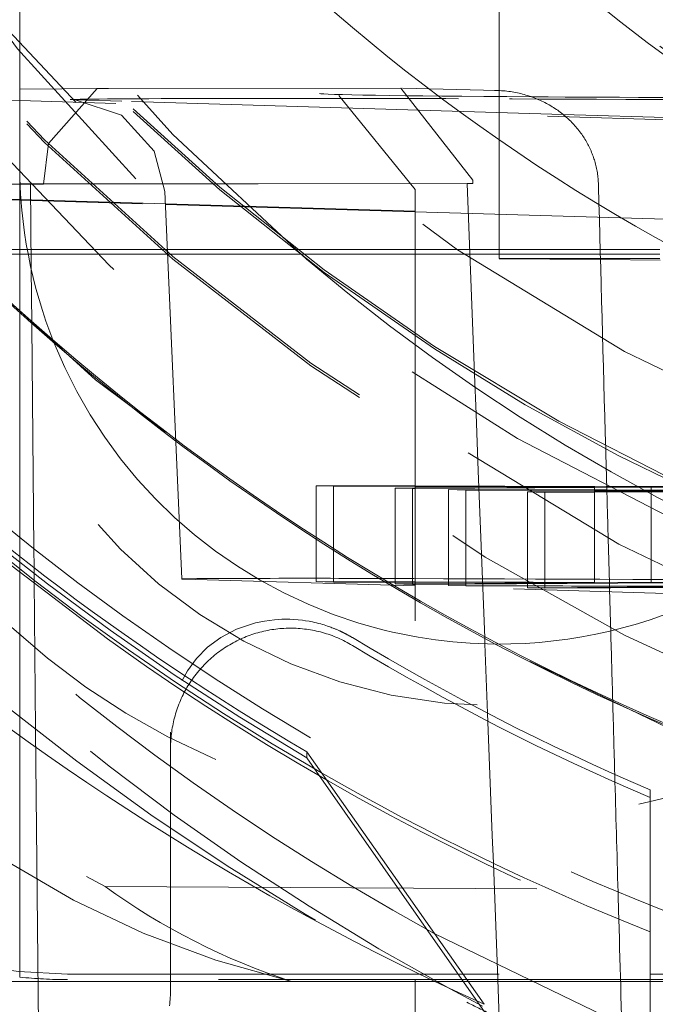
# Model space of a CAD drawing. Units: millimetres. Extents: x 1330 to 1892, y 73 to 806.
# Drawn here: x 1409 to 1411, y 516 to 518 of the extents above; entities that cross this region are included whole.
import ezdxf

# ---------------------------------------------------------------- set-up
doc = ezdxf.new("R2010")
doc.units = ezdxf.units.MM
for name, pattern in [('_..__..__..__.._', [1.7999999999999998, 0.8999999999999999, -0.8999999999999999]), ('______..__..__..', [7.200000000000001, 2.7, -0.8999999999999999, 0.8999999999999999, -0.8999999999999999, 0.8999999999999999, -0.8999999999999999]), ('________________', [0])]:
    doc.linetypes.add(name, pattern=pattern)
doc.layers.add('Ansichten', color=7, linetype='Continuous')
doc.layers.add('Maße', color=7, linetype='Continuous')
doc.dimstyles.get("Standard").update_dxf_attribs({"dimtxt": 0.18, "dimasz": 0.18, "dimexe": 0.18, "dimexo": 0.0625, "dimgap": 0.09, "dimtad": 0, "dimtih": 1, "dimtoh": 1, "dimdec": 4, "dimzin": 0, "dimdsep": 46, "dimtxsty": 'Standard', "dimcen": 0.09, "dimadec": 0, "dimazin": 0, "dimtfac": 1, "dimtdec": 4, "dimtofl": 0, "dimtmove": 0, "dimatfit": 3, "dimfxl": 0, "dimtolj": 1, "dimtzin": 0, "dimarcsym": 0})

# ---------------------------------------------------------------- blocks, each defined once
blk = doc.blocks.new('@725')
at = {"layer": 'Ansichten', "color": 212, "linetype": '_..__..__..__.._', "lineweight": 9}
for p, q in [((1410.350000000002, 517.4362721012027), (1410.350000000002, 517.8864940616538)), ((1409.35, 517.5307364332023), (1409.35, 517.6324799117998)), ((1409.35, 517.3851831552188), (1409.35, 517.5307364332023)), ((1409.35, 517.4152928349955), (1408.951947202424, 517.4270606834687)), ((1409.438040609306, 517.4397460661777), (1409.349922562512, 517.43899813245)), ((1409.410055955143, 517.3256022651408), (1409.511538076743, 517.4403016448034)), ((1409.510475734985, 517.4403023045076), (1409.438040609306, 517.4397460661777)), ((1409.511538076743, 517.4403016448034), (1409.535487461924, 517.4403264422411)), ((1409.535487461924, 517.4403264422411), (1410.145016020383, 517.440957554331)), ((1410.015315841849, 517.4259110876313), (1410.175000000307, 517.2301645173243)), ((1410.294688681686, 517.2492204382531), (1410.145016020383, 517.440957554331)), ((1410.345328788465, 517.4364318966154), (1410.148538898192, 517.4409323432934)), ((1410.350000000002, 517.4237558217926), (1410.350000000002, 517.4362721012027)), ((1410.350000000002, 517.3905881639886), (1410.350000000002, 517.4237558217926)), ((1411.35, 517.3561657616788), (1409.35, 517.4152928349955)), ((1409.467421735618, 517.4166802988616), (1409.465726946053, 517.4167365400184)), ((1409.562861682245, 517.4138587565008), (1409.467421735618, 517.4166802988616)), ((1410.482900766807, 517.3866591472973), (1409.562861682245, 517.4138587565008)), ((1409.35, 517.2815205278853), (1409.35, 517.3851831552188)), ((1410.350000000002, 517.2365040101059), (1410.350000000002, 517.3905881639886)), ((1411.054144448173, 517.3697711637824), (1410.482900766807, 517.3866591472973)), ((1409.399730861451, 517.2413146830544), (1409.410055955143, 517.3256022651408)), ((1409.35, 516.9734104972949), (1409.35, 517.2815205278853)), ((1409.372194188602, 517.2415676071824), (1409.49801394731, 517.2416978822446)), ((1409.373892640971, 517.0643939424004), (1409.372194188602, 517.2415676071824)), ((1409.399730861451, 517.2413146830544), (1410.294899906777, 517.2422415502193)), ((1409.49801394731, 517.2416978822446), (1409.647874433452, 517.2418530493213)), ((1409.647874433452, 517.2418530493213), (1409.752906098486, 517.2419618001792)), ((1409.752906098486, 517.2419618001792), (1410.283126666305, 517.2425107959662)), ((1410.298453323014, 516.8442126263215), (1410.283126666305, 517.2425107959662)), ((1410.283126666305, 517.2425107959662), (1410.294899906777, 517.2422415502193)), ((1410.294688681686, 517.2492204382531), (1410.294899906777, 517.2422415502193)), ((1410.556873837418, 517.236250390286), (1410.556645475863, 517.2432296702189)), ((1408.706213365136, 517.226809309208), (1409.654122530296, 517.198785761855)), ((1409.654056785384, 517.200291544833), (1408.755360132594, 517.2268601962725)), ((1409.652934698157, 517.2259911734998), (1409.68824434417, 516.4172797209884)), ((1410.175000000308, 517.2301648996198), (1410.175000000308, 515.5815465469137)), ((1410.350000000002, 517.0856761986645), (1410.350000000002, 517.2365040101059)), ((1410.175000000308, 517.1848906210017), (1409.654056785384, 517.200291544833)), ((1409.654122530296, 517.198785761855), (1410.175000000308, 517.1833867816757)), ((1411.610503986501, 517.1424520462826), (1410.175000000308, 517.1848906210017)), ((1410.175000000308, 517.1833867816757), (1411.549462408695, 517.1427528118799)), ((1409.209307873329, 517.1049148152321), (1409.36571880669, 517.1049148152321)), ((1409.36571880669, 517.1049148152321), (1409.652394563383, 517.1049148152321)), ((1409.652394563383, 517.1049148152321), (1409.658221087187, 517.104914815232)), ((1409.658221087187, 517.104914815232), (1409.810366443951, 517.1049148152321)), ((1409.810366443951, 517.1049148152321), (1409.921769445077, 517.1049148152321)), ((1409.921769445077, 517.1049148152321), (1410.175000000308, 517.104914815232)), ((1410.175000000308, 517.104914815232), (1410.560489343219, 517.1049148152321)), ((1410.560489343219, 517.1049148152321), (1410.684869929697, 517.104914815232)), ((1410.561078641112, 517.0835277493815), (1410.350000000002, 517.0855504859735)), ((1410.685264020768, 517.0823376985535), (1410.561078641112, 517.0835277493815)), ((1409.374976502994, 516.9513639926226), (1409.373892640971, 517.0643939424004)), ((1409.35, 516.9689843648932), (1409.35, 516.9734104972949)), ((1409.35, 516.5035730759437), (1409.35, 516.9689843648932)), ((1409.375019596396, 516.9468705505556), (1409.374976502994, 516.9513639926226)), ((1409.37949615723, 516.4803105833797), (1409.375019596396, 516.9468705505556)), ((1410.301631231809, 516.7616274102406), (1410.298453323014, 516.8442126263215)), ((1410.30621094565, 516.6426130892853), (1410.301631231809, 516.7616274102406)), ((1410.319610215557, 516.2944024664806), (1410.30621094565, 516.6426130892853)), ((1409.968295511138, 516.611960840541), (1410.004671611282, 516.610885434371)), ((1409.968295511138, 516.611960840541), (1409.968295511138, 516.5009202908583)), ((1410.175000000308, 516.6114293059898), (1409.968295511138, 516.611960840541)), ((1410.004671611282, 516.610885434371), (1410.004671611282, 516.411870361525)), ((1410.004671611282, 516.610885434371), (1410.175000000308, 516.6104478240771)), ((1410.175000000308, 516.607338751007), (1410.132841059818, 516.6070962921806)), ((1410.132841059818, 516.6070962921806), (1410.132841059818, 516.4115407775349)), ((1410.132841059818, 516.6070962921806), (1410.169217159961, 516.6060208860106)), ((1410.169217159961, 516.6060208860106), (1410.175000000308, 516.6060541397137)), ((1410.169217159961, 516.6060208860106), (1410.169217159961, 516.4114472374567)), ((1410.361331591033, 516.6109501597513), (1410.175000000308, 516.6114293059898)), ((1410.175000000308, 516.6104478240771), (1410.548674060334, 516.6094877749857)), ((1410.365785089077, 516.6084359685407), (1410.175000000308, 516.607338751007)), ((1410.175000000308, 516.6060541397137), (1410.548674060334, 516.6082029187788)), ((1410.244222537057, 516.6038034617952), (1410.244222537057, 516.4112543633222)), ((1410.374618974207, 516.603468151169), (1410.244222537057, 516.6038034617952)), ((1410.244222537057, 516.6038034617952), (1410.2805986372, 516.6027280556251)), ((1410.2805986372, 516.6027280556251), (1410.2805986372, 516.4111608232442)), ((1410.2805986372, 516.6027280556251), (1410.548674060334, 516.6020393121613)), ((1410.572839433119, 516.6104062735184), (1410.361331591033, 516.6109501597513)), ((1410.548674060334, 516.6094877749857), (1410.365785089077, 516.6084359685407)), ((1410.548674060334, 516.6030205736032), (1410.374618974207, 516.603468151169)), ((1410.548674060334, 516.6094877749857), (1410.548674060334, 516.4104714751303)), ((1410.548674060334, 516.6082029187788), (1410.702921546899, 516.6090899050737)), ((1410.574359610083, 516.6029545239629), (1410.548674060334, 516.6030205736032)), ((1410.548674060334, 516.6020393121613), (1410.821089364599, 516.6013394186086)), ((1410.574153200773, 516.6104028952033), (1410.572839433119, 516.6104062735184)), ((1410.666545446755, 516.6101653112437), (1410.574153200773, 516.6104028952033)), ((1410.587493257847, 516.6029207511716), (1410.574359610083, 516.6029545239629)), ((1410.744874015894, 516.6025160511531), (1410.587493257847, 516.6029207511716)), ((1410.748338510468, 516.6008918051747), (1410.593247393951, 516.5999998660118)), ((1410.727917964402, 516.6105183170924), (1410.666545446755, 516.6101653112437)), ((1410.666545446755, 516.6101653112437), (1410.666545446755, 516.5636931636137)), ((1410.548674060334, 516.5997435218526), (1410.408768085737, 516.5989389134348)), ((1410.408768085737, 516.5989389134348), (1410.408768085737, 516.5845037232359)), ((1410.408768085737, 516.5989389134348), (1410.445144185881, 516.5978635072647)), ((1410.408768085737, 516.5845037232359), (1410.408768085737, 516.410831239254)), ((1410.445144185881, 516.5978635072647), (1410.548674060334, 516.5984588464938)), ((1410.445144185881, 516.5978635072647), (1410.445144185881, 516.410737699176)), ((1410.548674060334, 516.5984588464938), (1410.821089364599, 516.6000253461935)), ((1410.574444491414, 516.5998917292885), (1410.548674060334, 516.5997435218526)), ((1410.593247393951, 516.5999998660118), (1410.574444491414, 516.5998917292885)), ((1410.666545446755, 516.5636931636137), (1410.666545446755, 516.4531600397863)), ((1409.35, 516.4642390273342), (1409.35, 516.5035730759437)), ((1409.968295511138, 516.5009202908583), (1409.968295511138, 516.4964941584565)), ((1409.379874140781, 516.4409360831269), (1409.37949615723, 516.4803105833797)), ((1409.968295511138, 516.4964941584565), (1409.968295511138, 516.4119639016031)), ((1409.299342464656, 516.4706898416747), (1409.533258233522, 516.2921105366137)), ((1409.35, 516.4381320676913), (1409.35, 516.4642390273342)), ((1409.35, 516.1292882547153), (1409.35, 516.4381320676913)), ((1409.38012635381, 516.4146648183989), (1409.379874140781, 516.4409360831269)), ((1410.666545446755, 516.4531600397863), (1410.666545446755, 516.4101683723059)), ((1410.175000000308, 516.4027582786949), (1409.692618673199, 516.4170191767422)), ((1409.383117703219, 516.1031828909036), (1409.38012635381, 516.4146648183989)), ((1409.968295511138, 516.4119639016031), (1410.004671611282, 516.410888495433)), ((1410.175000000308, 516.4114323670519), (1409.968295511138, 516.4119639016031)), ((1410.004671611282, 516.411870361525), (1410.004671611282, 516.410888495433)), ((1410.004671611282, 516.410888495433), (1410.175000000308, 516.4104508851393)), ((1410.132841059818, 516.4115407775349), (1410.132841059818, 516.4070993532428)), ((1410.175000000308, 516.4073418120691), (1410.132841059818, 516.4070993532428)), ((1410.132841059818, 516.4070993532428), (1410.169217159961, 516.4060239470726)), ((1410.169217159961, 516.4114472374567), (1410.169217159961, 516.4073085545757)), ((1410.169217159961, 516.4073085545757), (1410.169217159961, 516.4060239470726)), ((1410.169217159961, 516.4060239470726), (1410.175000000308, 516.4060572007759)), ((1410.666545446755, 516.4101683723059), (1410.175000000308, 516.4114323670519)), ((1410.175000000308, 516.4104508851393), (1410.548674060334, 516.4094908360479)), ((1410.548674060334, 516.4094908360479), (1410.175000000308, 516.4073418120691)), ((1410.175000000308, 516.4060572007759), (1410.702921546899, 516.4090929661357)), ((1411.279341385755, 516.3701100416629), (1410.175000000308, 516.4027582786949)), ((1410.244222537057, 516.4112543633222), (1410.244222537057, 516.4077399154091)), ((1410.244222537057, 516.4077399154091), (1410.244222537057, 516.4038065228573)), ((1410.942472472674, 516.4020109935601), (1410.244222537057, 516.4038065228573)), ((1410.244222537057, 516.4038065228573), (1410.2805986372, 516.4027311166872)), ((1410.2805986372, 516.4111608232442), (1410.2805986372, 516.407949116742)), ((1410.2805986372, 516.407949116742), (1410.2805986372, 516.4037129827792)), ((1410.2805986372, 516.4037129827792), (1410.2805986372, 516.4027311166872)), ((1410.2805986372, 516.4027311166872), (1410.824601086253, 516.4013334573021)), ((1410.408768085737, 516.410831239254), (1410.408768085737, 516.4086862276301)), ((1410.408768085737, 516.4086862276301), (1410.408768085737, 516.4033833987891)), ((1410.408768085737, 516.4033833987891), (1410.408768085737, 516.398941974497)), ((1410.824601086253, 516.4013334573021), (1410.408768085737, 516.398941974497)), ((1410.408768085737, 516.398941974497), (1410.445144185881, 516.3978665683269)), ((1410.445144185881, 516.410737699176), (1410.445144185881, 516.4088954289632)), ((1410.445144185881, 516.4088954289632), (1410.445144185881, 516.403289858711)), ((1410.445144185881, 516.403289858711), (1410.445144185881, 516.39915117583)), ((1410.445144185881, 516.3978665683269), (1410.978848572818, 516.40093558739)), ((1410.445144185881, 516.39915117583), (1410.445144185881, 516.3978665683269)), ((1410.548674060334, 516.4104714751303), (1410.548674060334, 516.4094908360479)), ((1411.285541363044, 516.4137287473264), (1410.666545446755, 516.4101683723059)), ((1410.319784102166, 516.2898836259063), (1410.319610215557, 516.2944024664806)), ((1409.614070558605, 516.2348294854324), (1409.533258233522, 516.2921105366137)), ((1410.320088110045, 516.2819832870385), (1410.319784102166, 516.2898836259063)), ((1410.325658790178, 516.1372164443704), (1410.320088110045, 516.2819832870385)), ((1409.35, 515.5865590330884), (1409.35, 516.1292882547153)), ((1410.335464283977, 515.8823982993113), (1410.325658790178, 516.1372164443704)), ((1409.390772220755, 515.3070278144709), (1409.383117703219, 516.1031828909036)), ((1409.664640519426, 515.5875000471062), (1409.664640519426, 516.0980185926153)), ((1409.948670878766, 516.0441112526199), (1409.948670878766, 516.056671088532)), ((1409.948670878766, 516.0441112526199), (1410.66464, 515.0217157759549)), ((1410.664640519426, 515.9774818083386), (1410.66464, 515.7364326757661)), ((1410.337705075433, 515.8241662169596), (1410.335464283977, 515.8823982993113)), ((1410.34704116753, 515.5815465469137), (1410.337705075433, 515.8241662169596)), ((1409.528132826672, 515.7757831733285), (1411.275240880723, 515.7660019923106)), ((1410.66464, 515.7364326757661), (1410.664640519426, 515.6724008574951)), ((1410.664572495347, 515.459899731167), (1410.214527049331, 515.6779883920616)), ((1410.66464, 515.3552069573769), (1410.66464, 515.6810788325212)), ((1409.916987298108, 515.5775219655998), (1408.45, 515.5775219655998)), ((1409.45, 515.5930134290061), (1410.66464, 515.5930134290061)), ((1410.66464, 515.5815465469137), (1409.45, 515.5815465469137)), ((1409.664640519426, 515.5609873733889), (1409.664640519426, 515.5875000471062)), ((1410.66464, 515.5775219655998), (1409.916987298108, 515.5775219655998)), ((1410.175000000308, 515.5815465469137), (1410.175000000308, 515.3070278460424)), ((1410.350139477141, 515.5010298973637), (1410.34704116753, 515.5815465469137)), ((1410.66464, 515.5930134290061), (1411.25, 515.5930134290061)), ((1411.25, 515.5815465469137), (1410.66464, 515.5815465469137)), ((1410.783012701892, 515.5775219655998), (1410.66464, 515.5775219655998)), ((1410.31534574045, 515.5263236323088), (1410.24769519411, 515.5623394200198))]:
    blk.add_line(p, q, dxfattribs=at)
at = {"layer": 'Ansichten', "color": 7, "linetype": '________________', "lineweight": 9}
blk.add_line((1409.948670878766, 516.056671088532), (1410.318646258389, 515.5299593742442), dxfattribs=at)
at = {"layer": 'Ansichten', "color": 212, "linetype": '_..__..__..__.._', "lineweight": 9, "extrusion": (0, 0, -1)}
for points in [[(-1411.46924127223, 517.0941371883299), (-1411.408283911436, 517.1176974552623), (-1411.347759580247, 517.1424857392382), (-1411.287692148588, 517.1684930240397), (-1411.228105486384, 517.1957102934485), (-1411.169023463556, 517.2241285312468), (-1411.11046995003, 517.2537387212166), (-1411.052468815729, 517.2845318471394), (-1410.995043930577, 517.3164988927975), (-1410.938219164497, 517.3496308419727), (-1410.882018387414, 517.3839186784468), (-1410.82646546925, 517.419353386002), (-1410.771584279931, 517.4559259484199), (-1410.714790605173, 517.495535992503), (-1410.658686849343, 517.5365352974553), (-1410.603312906568, 517.5788800858084), (-1410.548708670971, 517.6225265800936)], [(-1409.465726946053, 517.4167365400184), (-1409.562582972139, 517.3846449717046), (-1409.630479771356, 517.3097046968112), (-1409.652934706908, 517.225990973064)], [(-1409.664640519426, 516.0646601748438), (-1409.664676824512, 516.0689201236373), (-1409.664785729226, 516.0731788351686), (-1409.664967201936, 516.0774350725343), (-1409.665221189937, 516.0816875995499), (-1409.66554761946, 516.0859351811085), (-1409.665946395696, 516.0901765835397), (-1409.666417402825, 516.0944105749676), (-1409.666960504046, 516.0986359256689), (-1409.667575541622, 516.1028514084296), (-1409.668262336919, 516.1070557989021), (-1409.669020690466, 516.1112478759604), (-1409.669850382004, 516.1154264220548), (-1409.670751170559, 516.1195902235654), (-1409.671722794504, 516.1237380711549), (-1409.67276497164, 516.1278687601194), (-1409.673877399277, 516.131981090739), (-1409.67505975432, 516.1360738686253), (-1409.676311693366, 516.1401459050694), (-1409.677632852799, 516.144196017386), (-1409.679022848903, 516.1482230292578), (-1409.680481277965, 516.1522257710766), (-1409.682007716398, 516.1562030802833), (-1409.683601720862, 516.1601538017056), (-1409.685262828395, 516.1640767878932), (-1409.686990556541, 516.1679708994513), (-1409.6887844035, 516.1718350053715), (-1409.690643848264, 516.17566798336), (-1409.692568350776, 516.1794687201644), (-1409.694557352081, 516.1832361118957), (-1409.696610274493, 516.1869690643504), (-1409.698726521759, 516.190666493327), (-1409.700905479235, 516.1943273249415), (-1409.703146514064, 516.1979504959398), (-1409.705448975357, 516.2015349540056), (-1409.707812194385, 516.2050796580663), (-1409.710235484775, 516.2085835785956), (-1409.712718142704, 516.2120456979127), (-1409.715259447108, 516.2154650104769), (-1409.717858659886, 516.2188405231807), (-1409.720515026124, 516.2221712556382), (-1409.723227774303, 516.2254562404689), (-1409.725996116532, 516.2286945235796), (-1409.728819248772, 516.2318851644412), (-1409.731696351068, 516.2350272363618), (-1409.734626587795, 516.2381198267557), (-1409.737609107892, 516.241162037409), (-1409.740643045115, 516.2441529847398), (-1409.743727518283, 516.2470918000554), (-1409.746861631541, 516.2499776298042), (-1409.750044474615, 516.2528096358237), (-1409.753275123077, 516.2555869955845), (-1409.756552638616, 516.258308902428), (-1409.759876069308, 516.2609745658017), (-1409.763244449894, 516.2635832114886), (-1409.766656802058, 516.2661340818319), (-1409.770112134715, 516.268626435955), (-1409.773609444295, 516.2710595499766), (-1409.777147715038, 516.2734327172219), (-1409.780725919285, 516.2757452484263), (-1409.784343017781, 516.2779964719366), (-1409.787997959974, 516.2801857339059), (-1409.791689684318, 516.2823123984836), (-1409.795417118587, 516.2843758479995), (-1409.799179180184, 516.2863754831442), (-1409.802974776451, 516.2883107231421), (-1409.806802804993, 516.2901810059208), (-1409.810662153995, 516.2919857882741), (-1409.814551702545, 516.2937245460199), (-1409.81847032096, 516.2953967741521), (-1409.822416871114, 516.2970019869874), (-1409.826390206768, 516.2985397183071), (-1409.830389173903, 516.3000095214911), (-1409.834412611056, 516.3014109696489), (-1409.838459349659, 516.302743655743), (-1409.842528214373, 516.304007192707), (-1409.846618023435, 516.3052012135582), (-1409.850727588997, 516.3063253715048), (-1409.854855717475, 516.3073793400454), (-1409.859001209892, 516.3083628130645), (-1409.863162862228, 516.3092755049216), (-1409.867339465771, 516.310117150534), (-1409.871529807464, 516.3108875054533), (-1409.875732670261, 516.3115863459373), (-1409.879946833481, 516.3122134690142), (-1409.88417107316, 516.3127686925419), (-1409.888404162405, 516.3132518552611), (-1409.892644871756, 516.3136628168415), (-1409.896891969538, 516.3140014579233), (-1409.90114422222, 516.3142676801509), (-1409.905400394777, 516.3144614062031), (-1409.909659251042, 516.3145825798139), (-1409.91391955407, 516.3146311657891), (-1409.918180066496, 516.3146071500178), (-1409.922439550893, 516.314510539475), (-1409.926696770134, 516.3143413622203), (-1409.930950487749, 516.3140996673898), (-1409.935199468286, 516.3137855251812), (-1409.939442477668, 516.3133990268344), (-1409.943678283551, 516.3129402846045), (-1409.947905655687, 516.3124094317284), (-1409.952123366274, 516.3118066223877), (-1409.956330190316, 516.3111320316626), (-1409.960524905982, 516.3103858554821), (-1409.964706294956, 516.3095683105654), (-1409.96887314279, 516.3086796343614), (-1409.973024239265, 516.3077200849776), (-1409.977158378731, 516.3066899411061), (-1409.981274360468, 516.3055895019429), (-1409.985370989026, 516.3044190871), (-1409.989447074578, 516.3031790365138), (-1409.993501433262, 516.3018697103449), (-1409.997532887528, 516.3004914888755), (-1410.001540266478, 516.299044772397), (-1410.005522406205, 516.2975299810946), (-1410.009478150135, 516.2959475549253), (-1410.013406349358, 516.2942979534904), (-1410.017305862965, 516.2925816559008), (-1410.021175558379, 516.2907991606394), (-1410.025014311683, 516.2889509854153), (-1410.028821007948, 516.2870376670139), (-1410.032594541552, 516.2850597611406), (-1410.036333816509, 516.2830178422597), (-1410.040037746781, 516.2809125034278), (-1410.043705256596, 516.2787443561206)], [(-1409.688527259873, 516.2056786176692), (-1409.699836550067, 516.2253918384209), (-1409.718981139967, 516.2514851190994), (-1409.741921510778, 516.2750348085657), (-1409.769449150409, 516.2955488181146), (-1409.802355546769, 516.3125350590406), (-1409.841432187765, 516.3255014426377), (-1409.860267668557, 516.3295512332777), (-1409.881097070515, 516.3323340025188), (-1409.896509723855, 516.3333160207039), (-1409.913444084341, 516.3333407761475), (-1409.921657165731, 516.332968278887), (-1409.930353354147, 516.332293062586), (-1409.939631307278, 516.3312529982471), (-1409.946277699031, 516.3303096755925), (-1409.953311735553, 516.329123285802), (-1409.960814306549, 516.3276423530185), (-1409.964831881193, 516.3267597764915), (-1409.969018169174, 516.3257710412944), (-1409.973401285798, 516.3246580096483), (-1409.978009346371, 516.3234025437732), (-1409.98129056767, 516.3224562301536), (-1409.984711856271, 516.3214210814419), (-1409.988296467691, 516.3202818172452), (-1409.992067657443, 516.3190231571706), (-1409.994225800169, 516.3182756850681), (-1409.996457245461, 516.317481254613), (-1409.998771830531, 516.3166332316464), (-1410.001179392589, 516.31572498201), (-1410.003689768844, 516.3147498715451), (-1410.004847664731, 516.3142907868214), (-1410.00603023178, 516.313815823879), (-1410.007239914359, 516.3133232464277), (-1410.008479156839, 516.3128113181775), (-1410.009750403588, 516.3122783028388), (-1410.011056098977, 516.3117224641213), (-1410.012398687375, 516.3111420657355), (-1410.013780613153, 516.310535371391), (-1410.015204320679, 516.3099006447982), (-1410.016672254323, 516.3092361496671), (-1410.017333920325, 516.3089333670011), (-1410.018006118168, 516.3086236470098), (-1410.018689328341, 516.3083065917174), (-1410.01938403133, 516.3079818031486), (-1410.020090707623, 516.3076488833273), (-1410.020809837707, 516.3073074342781), (-1410.021541902069, 516.3069570580254), (-1410.022287381197, 516.3065973565937), (-1410.023046755577, 516.3062279320072), (-1410.023820505697, 516.3058483862903), (-1410.024609112044, 516.3054583214674), (-1410.025413055106, 516.3050573395631), (-1410.026232815369, 516.3046450426015), (-1410.027068873321, 516.304221032607), (-1410.027494934532, 516.3040035827776), (-1410.027926077118, 516.3037825666936), (-1410.028362293207, 516.3035579470184), (-1410.02880357493, 516.3033296864148), (-1410.029249914418, 516.3030977475464), (-1410.0297013038, 516.3028620930766), (-1410.030157735208, 516.3026226856682), (-1410.030619200772, 516.3023794879848), (-1410.031085692621, 516.3021324626898), (-1410.031557202887, 516.3018815724462), (-1410.032033723699, 516.3016267799173), (-1410.032515247189, 516.3013680477665), (-1410.033001765485, 516.3011053386571), (-1410.03349327072, 516.300838615252), (-1410.033989755022, 516.3005678402149), (-1410.034317110937, 516.3003885493531), (-1410.034647266419, 516.3002071040715), (-1410.034980101645, 516.3000235597506), (-1410.03531549679, 516.2998379717703), (-1410.035653332032, 516.2996503955115), (-1410.035993487546, 516.299460886354), (-1410.036335843508, 516.2992694996786), (-1410.036680280095, 516.2990762908655), (-1410.037026677483, 516.2988813152951), (-1410.037374915849, 516.2986846283475), (-1410.037724875369, 516.2984862854034), (-1410.038076436218, 516.298286341843), (-1410.038429478574, 516.2980848530465), (-1410.038783882612, 516.2978818743945), (-1410.039139528509, 516.2976774612672), (-1410.039496296441, 516.2974716690451), (-1410.039854066585, 516.2972645531083), (-1410.040212719116, 516.2970561688373), (-1410.040572134211, 516.2968465716127), (-1410.040855230535, 516.2966809371177), (-1410.041139003531, 516.2965144317961), (-1410.041423343173, 516.2963471188993), (-1410.041708139437, 516.2961790616793), (-1410.041993282298, 516.2960103233873), (-1410.04227866173, 516.2958409672755), (-1410.042564167709, 516.2956710565951), (-1410.04284969021, 516.2955006545981), (-1410.043135119208, 516.2953298245359), (-1410.043420344678, 516.2951586296604), (-1410.043705256596, 516.2949871332231)]]:
    blk.add_lwpolyline(points, dxfattribs=at)
at = {"layer": 'Ansichten', "color": 212, "linetype": '_..__..__..__.._', "lineweight": 9}
for points in [[(1410.556645475863, 517.2432296702189), (1410.556502477653, 517.2463151227212), (1410.556307728634, 517.2493983500186), (1410.556061379757, 517.2524779994186), (1410.555763581972, 517.2555527182288), (1410.555414486232, 517.2586211537566), (1410.555014138512, 517.2616830425694), (1410.554562677823, 517.2647382131983), (1410.554060406352, 517.2677853553964), (1410.553507626283, 517.2708231589165), (1410.552904639801, 517.273850313512), (1410.55225156192, 517.2768665473362), (1410.551548576768, 517.2798717408103), (1410.550796123585, 517.2828646514645), (1410.549994641612, 517.2858440368291), (1410.549144570087, 517.2888086544344), (1410.548340995199, 517.2914546825798), (1410.547498583221, 517.2940887196173), (1410.546617738948, 517.2967099350709), (1410.545698867174, 517.2993174984643), (1410.544742372695, 517.3019105793214), (1410.543748660305, 517.3044883471658), (1410.542596929469, 517.3073444746166), (1410.541399321244, 517.3101815075321), (1410.540156494993, 517.3129984001657), (1410.538869110079, 517.3157941067714), (1410.537537825863, 517.3185675816029), (1410.536162921918, 517.3213186089536), (1410.53474463869, 517.3240472225461), (1410.533283707091, 517.3267524849235), (1410.53178085803, 517.3294334586293), (1410.530236822417, 517.3320892062064), (1410.528651908651, 517.3347195470438), (1410.527026353189, 517.3373245514192), (1410.525360937215, 517.33990339099), (1410.52365644191, 517.3424552374131), (1410.521913648454, 517.344979262346), (1410.520012376273, 517.3476413366628), (1410.518068154689, 517.3502716854915), (1410.516081971671, 517.3528694349917), (1410.514054815189, 517.3554337113235), (1410.51198767321, 517.3579636406466), (1410.509917729146, 517.3604162127042), (1410.507809797235, 517.3628356319764), (1410.505664833722, 517.365221188756), (1410.503483794849, 517.3675721733359), (1410.501267636859, 517.3698878760092), (1410.499016734904, 517.3721682113879), (1410.496731305343, 517.374413331431), (1410.494412308085, 517.376622633628), (1410.492060703037, 517.3787955154694), (1410.489677450104, 517.3809313744448), (1410.487262908046, 517.3830301599515), (1410.484817271511, 517.3850920255651), (1410.482341493679, 517.3871164637188), (1410.479836527728, 517.3891029668454), (1410.477303326839, 517.3910510273778), (1410.474585295176, 517.3930757204383), (1410.471836074747, 517.3950572863419), (1410.46905678736, 517.3969952205913), (1410.466248554823, 517.39888901869), (1410.463412498944, 517.4007381761407), (1410.460451064785, 517.4026033098592), (1410.45746048358, 517.4044208864773), (1410.454441971665, 517.4061904489865), (1410.451396745373, 517.4079115403781), (1410.448326021041, 517.4095837036436), (1410.445230173416, 517.4112069487787), (1410.442109379716, 517.41278144026), (1410.43896483084, 517.4143068080605), (1410.435797717683, 517.4157826821526), (1410.432609231143, 517.4172086925092), (1410.429399704364, 517.4185848591777), (1410.426169301757, 517.4199113186105), (1410.422919190792, 517.421187774801), (1410.419650538937, 517.4224139317423), (1410.416364513659, 517.4235894934279), (1410.41285609666, 517.4247825514404), (1410.40932861064, 517.4259186926417), (1410.405783430277, 517.4269976411708), (1410.402221930247, 517.428019121167), (1410.398645485227, 517.4289828567698), (1410.395065512699, 517.429886155591), (1410.391471180018, 517.4307321729995), (1410.387863832362, 517.4315207063019), (1410.384244814911, 517.4322515528046), (1410.380615472845, 517.4329245098147), (1410.37697607522, 517.4335395771125), (1410.37332681511, 517.4340968099353), (1410.369669029424, 517.4345960700467), (1410.366004055065, 517.4350372192093), (1410.36233322894, 517.4354201191866), (1410.358564698731, 517.4357521248014), (1410.354790495666, 517.4360229279424), (1410.351012060356, 517.4362324472044), (1410.347230833411, 517.436380601182), (1410.34344825544, 517.43646730847), (1410.340251510369, 517.4364926556967)], [(1409.662312005935, 515.5269495196397), (1409.662857101353, 515.5311825138314), (1409.66332983914, 515.5354241964394), (1409.663730081489, 515.5396733309707), (1409.664057711723, 515.5439286787598), (1409.664312634337, 515.54818899933), (1409.664494775017, 515.5524530507552), (1409.664604080668, 515.5567195900212), (1409.664640519426, 515.5609873733889)]]:
    blk.add_lwpolyline(points, dxfattribs=at)
at = {"layer": 'Ansichten', "color": 212, "linetype": '_..__..__..__.._', "lineweight": 9, "extrusion": (0, 0, -1)}
for centre, radius, start, end in [((-1412.722870933069, 520.1302808890324), 5.195438788307981, 298.4514047922664, 328.4021295171406), ((-1412.669755878316, 520.169829769665), 5.11906119950045, 298.6609015743165, 316.3610548255413)]:
    blk.add_arc(centre, radius, start, end, dxfattribs=at)
at = {"layer": 'Ansichten', "color": 212, "linetype": '_..__..__..__.._', "lineweight": 9}
for centre, major_axis, ratio in [((1412.625, 520.6070630374202), (-4.225000000000145, 0), 0.9999846946890938), ((1412.625, 520.2269689174148), (-4.250000000000087, 0), 0.999984694689094)]:
    blk.add_ellipse(centre, major_axis=major_axis, ratio=ratio, dxfattribs=at)
at = {"layer": 'Ansichten', "color": 7, "linetype": '________________', "lineweight": 9}
blk.add_ellipse((1412.625, 520.623661033927), major_axis=(-4.000000000000004, 0), ratio=0.9999846946890938, dxfattribs=at)
at = {"layer": 'Ansichten', "color": 212, "linetype": '_..__..__..__.._', "lineweight": 9}
for centre, major_axis, ratio, start_param, end_param in [((1412.625, 520.2380342484191), (-4.136324865405161, 0), 0.9999846946890936, 2.274613132995374, 5.689093622239822), ((1412.625, 520.2380342484191), (-4.136324865405161, 0), 0.9999846946890936, 5.72535968580298, 7.150164799117147), ((1412.625, 520.613702236023), (-4.900000000000126, 0), 0.9999846946890938, 0, 3.141592653589793), ((1412.625, 520.6153620356737), (-4.60000000000016, 0), 0.9999846946890938, 0, 2.549328930150213), ((1412.625, 520.6095527368963), (-4.60000000000016, 0), 0.9999846946890938, 0, 2.549328930150213), ((1412.625, 520.613702236023), (-4.425000000000123, 0), 0.9999846946890939, 0, 0.9948376736367083), ((1412.625, 520.6081695705207), (-4.425000000000123, 0), 0.9999846946890939, 0, 0.9948376736367083), ((1412.625, 520.613702236023), (-4.425000000000122, 0), 0.9999846946890939, 0.9948376736367336, 3.141592653589817), ((1412.625, 520.2258623843143), (-3.200000000000092, 0), 0.9999846946890939, 0.1970808091096758, 3.14159265358962), ((1412.625, 520.213137253659), (-3.200000000000092, 0), 0.9999846946890939, 0.1930272758387385, 3.141592653589965), ((1412.625, 520.6095527368963), (-4.495000000000138, 0), 0.9999846946890936, 0.1909854236563988, 1.569875993996737), ((1412.625, 520.2408005811702), (-4.425000000000123, 0), 0.9999846946890939, 0.1909854236560771, 2.619679749108045), ((1409.350000000001, 517.3513603801549), (1.283044345396008, 1.263689176353135), 0.9990247901419294, 0.7934857976261435, 2.364282124421055), ((1412.625, 520.6081695705207), (-4.425000000000122, 0), 0.9999846946890939, 0.9948376736367336, 2.58283320949556), ((1412.625, 520.6182319420795), (-5.299999999999997, 0), 0.9998881216535258, 0.5504578092644996, 1.041451715431979), ((1412.625, 520.2325015829169), (-5.250000000000198, 0), 0.9999846946890939, 0.5255463334797227, 1.108284075016539), ((1411.950000000308, 517.4301618385578), (1.97500000000006, 0), 0.005532665502263947, 3.151951965328428, 3.823925482753411), ((1411.950000000308, 517.4301618385578), (1.97500000000006, 0), 0.005532665502262837, 3.823925482753026, 4.25955992958506), ((1409.944583393782, 517.4172647582743), (0.4914583484509904, 0), 0.005532665502275494, 0.8603555155644761, 3.042017080557049), ((1410.35, 517.2815205278853), (-1.000000000000112, 0), 0.9999846946890938, 0, 0.3800860601602452), ((1411.94990001733, 517.2301678554703), (3.299999999999859, 0), 0.005532665502264169, 2.467258683749969, 2.62749964968692), ((1410.35, 517.4210711285974), (-1.839163116843956, 0), 0.9999846946890938, 0.1048261832961359, 1.107532618847364), ((1412.625, 520.2380342484191), (-4.13632486540516, 0), 0.9999846946890936, 0.8669794919376321, 1.295567074914129), ((1410.35, 517.2815205278853), (-1.000000000000112, 0), 0.9999846946890938, 0.3800860601606893, 1.273662208246722), ((1409.45, 516.5808718842039), (-0.7090902668604441, 0.709782363112469), 0.9934280600139734, 0.7825891420646854, 2.253218047698019), ((1411.950000000308, 516.4301771438686), (2.818660942908391, 0), 0.005532665502263503, 4.00194816914413, 4.446729960925522), ((1410.35, 517.2815205278853), (-1.000000000000112, 0), 0.9999846946890938, 1.564666642253179, 2.042860838246719), ((1410.35, 517.2815205278853), (-1.000000000000112, 0), 0.9999846946890938, 1.273662208246278, 1.564666642253179), ((1412.625, 520.5770843002109), (-5.000000000000115, 0), 0.9999846946890939, 1.028319336084834, 1.167913590944211), ((1412.625, 520.5964486294687), (-5.299999855906457, 0), 0.9999846946890939, 0.9666011849325068, 1.191917372895764), ((1409.45, 516.5815312416029), (-0.9999999999998899, 0), 0.9999846946890938, 1.470628905633565, 1.57079632679512), ((1412.625, 520.2325015829169), (-5.250000000000199, 0), 0.9999846946890939, 1.108284075016369, 1.119046232612571)]:
    blk.add_ellipse(centre, major_axis=major_axis, ratio=ratio, start_param=start_param, end_param=end_param, dxfattribs=at)
at = {"layer": 'Ansichten', "color": 212, "linetype": '_..__..__..__.._', "lineweight": 9, "extrusion": (0, 0, -1)}
for centre, major_axis, ratio, start_param, end_param in [((1412.65, 520.1561835637161), (3.281860172816175, 0), 0.9999846946890938, 1.938832037139343, 3.532342181259947), ((1410.35, 517.4191946525212), (1.500000000000057, -1.375078005569804e-12), 0.9999846946890938, 0.7754120707533138, 3.988825566355523), ((1410.35, 517.4274936507746), (1.900000000000013, 0), 0.9999846946890938, 1.800718167796366, 3.141592653589793), ((1409.461511610455, 517.2167676418821), (0.005910125163085008, 0.1999126569793829), 0.9829203050184359, 6.253117125100317, 6.283185307179586), ((1411.950000000308, 517.4301618385578), (-2.58354165154917, 0), 0.005532665502258742, 4.978047999842953, 5.422829791627048), ((1412.625, 520.6067864041452), (5.249999999999976, 0), 0.9999846946890939, 2.104082419379186, 2.45930040626389), ((1410.35, 517.2691969483178), (1.116734228317595, 0), 0.9999846946890939, 0, 3.141592653589793), ((1412.625, 520.605126604495), (5.299999999999859, 0), 0.9999846946890937, 2.093447899353525, 2.453704333311709), ((1411.94990001733, 517.2301678554703), (-3.249999999999975, 0), 0.005532665502264071, 0, 0.6686368529812176), ((1411.950000000308, 485.8617276023141), (-1.725425100508278, 50.82626133839853), 0.008196022664691837, 5.364329461109458, 5.377960098401407), ((1411.245800090256, 517.3077574224005), (-38.4500000000001, 0), 0.005532665502264071, 4.761258991420809, 4.76512076342247), ((1411.245800090256, 517.3077574224005), (-38.4500000000001, 0), 0.005532665502264071, 4.753542396845026, 4.76125899142081), ((1411.245800090256, 517.3077574224005), (-38.4500000000001, 0), 0.005532665502264071, 4.749413280083393, 4.753542396845026), ((1411.245800090256, 517.3077574224005), (-38.4500000000001, 0), 0.005532665502264293, 4.746500362398892, 4.749413280083393), ((1411.245800090256, 517.3077574224005), (-38.4500000000001, 0), 0.005532665502264071, 4.73020628801992, 4.746500362398891), ((1411.245800090256, 517.3077574224005), (-38.4500000000001, 0), 0.005532665502264515, 4.726973579366332, 4.730206288019913), ((1411.245800090256, 517.3077574224005), (-40.15000000000013, 0), 0.005532665502264293, 4.729445349612783, 4.734702166631426), ((1411.245800090256, 517.3077574224005), (-40.15000000000013, 0), 0.005532665502264293, 4.726351918695864, 4.729445349612783), ((1411.950000000308, 485.8617276023141), (-1.725425100508278, 50.82626133839853), 0.008196022664691837, 5.362386277912357, 5.364329461109458), ((1411.950000000308, 485.8617276023141), (-1.725425100508278, 50.82626133839853), 0.008196022664691837, 5.359587251968063, 5.362386277912357), ((1409.45, 516.5929981236952), (1.000000000000112, 0), 0.9999846946890938, 1.570796326794897, 3.141592653589793), ((1411.950000000308, 485.8617276023141), (-1.725425100508278, 50.82626133839853), 0.008196022664691837, 5.354975046478718, 5.359587251968063), ((1409.944583393782, 516.4172800635852), (-0.256339057091548, 0), 0.005532665502264071, 6.282943742087088, 8.564422445211845), ((1409.944583393782, 516.4172800635852), (-0.256339057091548, 0), 0.005532665502253857, 6.098180406487619, 6.282943742086285), ((1411.950000000308, 485.8617276023141), (-1.725425100508278, 50.82626133839853), 0.008196022664691837, 5.351376823145166, 5.354975046478718), ((1412.625, 520.5604279816569), (-4.999999999999997, 0), 0.9998881216535264, 5.115271716235407, 5.2548659710948), ((1411.950000000308, 485.8617276023141), (-1.725425100508278, 50.82626133839853), 0.008196022664691837, 5.34764050402869, 5.351376823145166), ((1412.625, 520.6067864041452), (5.249999999999977, 0), 0.9999846946890939, 1.816103092800097, 2.104082419379155), ((1412.625, 520.605126604495), (5.29999999999986, 0), 0.9999846946890937, 1.949675371748332, 2.093447899353462), ((1411.950000000308, 485.8617276023141), (-1.725425100508278, 50.82626133839853), 0.008196022664691837, 5.3416525860812, 5.34764050402869), ((1410.35, 516.9430902765544), (0, -1.434480801715586), 0.985754658046732, 0.3112223275723306, 0.6202230262374082), ((1411.950000000308, 485.8617276023141), (-1.725425100508278, 50.82626133839853), 0.008196022664691837, 5.340279225821575, 5.3416525860812), ((1411.950000000308, 485.8617276023141), (-1.725425100508278, 50.82626133839853), 0.008196022664691837, 5.332468517119955, 5.340279225821575)]:
    blk.add_ellipse(centre, major_axis=major_axis, ratio=ratio, start_param=start_param, end_param=end_param, dxfattribs=at)
at = {"layer": 'Ansichten', "color": 7, "linetype": '________________', "lineweight": 9}
for centre, major_axis, ratio, start_param, end_param in [((1412.625, 520.621848680924), (-4.900000000000126, 0), 0.9999846946890938, 0, 3.141592653589793), ((1412.625, 520.6181283684248), (-4.900000000000126, 0), 0.9999846946890938, 0, 3.141592653589793), ((1412.625, 520.6312335641378), (-5.300000000000082, 0), 0.9999846946890937, 0.545526127280775, 1.04145171543197)]:
    blk.add_ellipse(centre, major_axis=major_axis, ratio=ratio, start_param=start_param, end_param=end_param, dxfattribs=at)
at = {"layer": 'Ansichten', "color": 7, "linetype": '________________', "lineweight": 9, "extrusion": (0, 0, -1)}
blk.add_ellipse((1412.625, 520.6328933637885), major_axis=(5.599999999999827, 0), ratio=0.9999846946890939, start_param=1.995278408053837, end_param=2.565629443059886, dxfattribs=at)
blk = doc.blocks.new('*D21')
at = {"layer": 'Defpoints', "color": 0}
for p in [(1351.199396227787, 521.5213040297242), (1430.294666755209, 521.5213040297282), (1587.5, 490.5044699117061)]:
    blk.add_point(p, dxfattribs=at)
at = {"layer": 'Maße', "color": 0, "lineweight": -2}
for p, q in [((1430.232166755209, 521.5213040297282), (1345.019396227787, 521.521304029724)), ((1345.199396227788, 502.5044699116939), (1345.199396227787, 509.521304029724)), ((1587.4375, 490.5044699117061), (1345.019396227788, 490.5044699116939))]:
    blk.add_line(p, q, dxfattribs=at)
at = {"layer": 'Maße', "color": 0}
for points in [[(1347.199396227787, 509.5213040297241), (1343.199396227787, 509.5213040297239), (1345.199396227787, 521.521304029724)], [(1343.199396227788, 502.5044699116938), (1347.199396227788, 502.5044699116941), (1345.199396227788, 490.5044699116939)]]:
    blk.add_solid(points, dxfattribs=at)
at = {"layer": 'Maße', "color": 0, "insert": (1339.109396227788, 506.0128869707086), "char_height": 12, "attachment_point": 5, "rotation": 90.00000000000294}
blk.add_mtext('\\A1;31', dxfattribs=at)

msp = doc.modelspace()

# ---------------------------------------------------------------- block references
at = {"layer": 'Ansichten', "color": 7, "linetype": '______..__..__..', "lineweight": 9}
msp.add_blockref('@725', (0, 0), dxfattribs=at)

# ---------------------------------------------------------------- dimensions: what is measured, and where the dimension line sits
at = {"layer": 'Maße', "color": 5}
dim = msp.add_linear_dim(base=(1345.199396227787, 521.521304029724), p1=(1587.5, 490.5044699117061), p2=(1430.294666755209, 521.5213040297282), angle=90.00000000000288, dimstyle='Standard', override={"dimtxt": 12, "dimasz": 12, "dimtad": 1, "dimjust": 0, "dimtih": 0, "dimtoh": 0, "dimdec": 1, "dimlfac": 1, "dimzin": 8, "dimsah": 1, "dimse1": 0, "dimse2": 0, "dimsd1": 0, "dimsd2": 0, "dimadec": 2, "dimazin": 2, "dimtol": 0, "dimtp": 0, "dimtm": 0, "dimtfac": 0.5, "dimtzin": 8}, dxfattribs=at)
dim.commit()
dim.dimension.update_dxf_attribs({"geometry": '*D21', "text_midpoint": (1345.199396227788, 506.0128869707089), "dimtype": 160})

doc.saveas('drawing.dxf')
